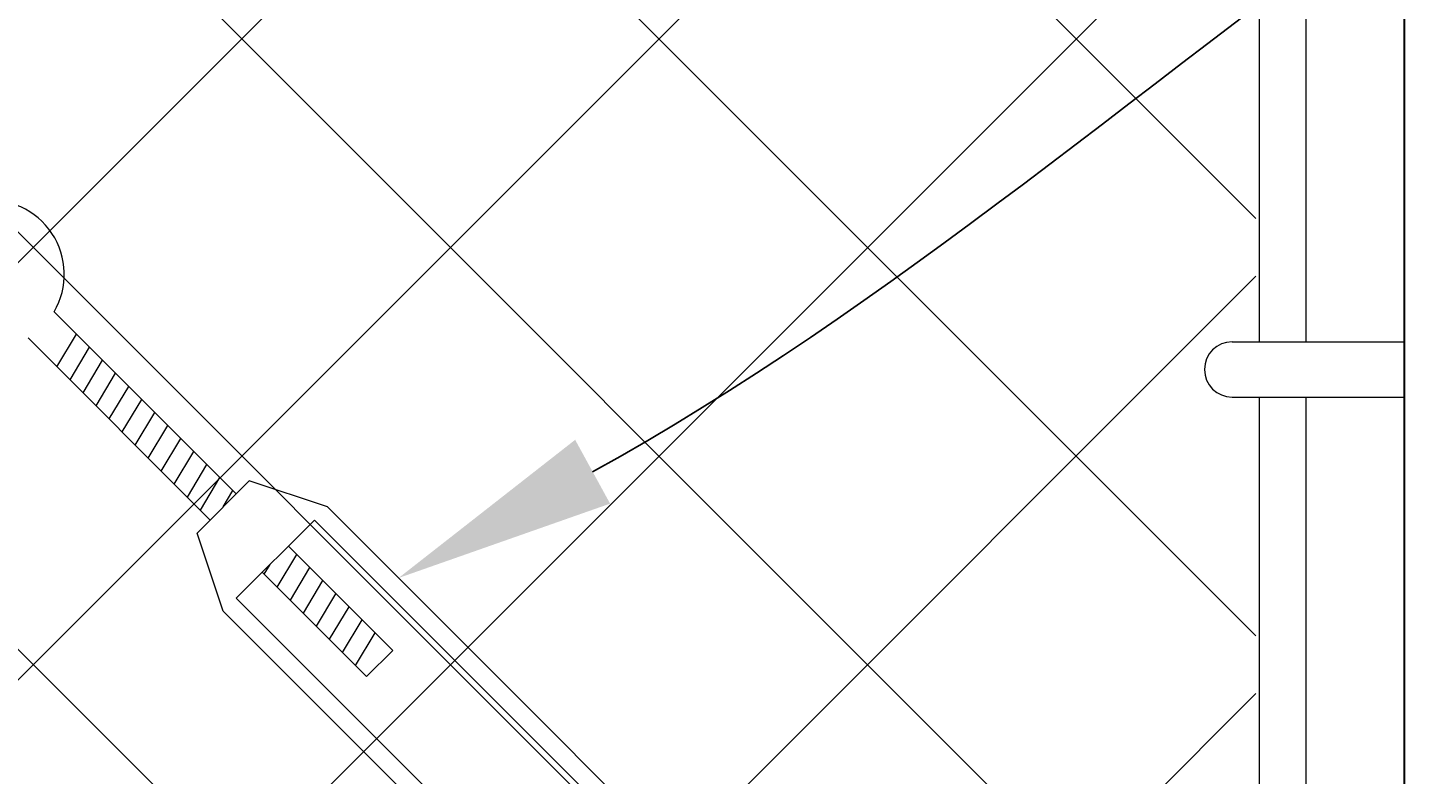
# Model space of a CAD drawing. Extents: x 2630 to 3598, y 684 to 1388.
# Drawn here: x 3445 to 3483, y 1000 to 1020 of the extents above; entities that cross this region are included whole.
import ezdxf
from ezdxf import colors
from ezdxf.entities.mleader import LeaderData, LeaderLine
from ezdxf.math import Vec2, Vec3

# ---------------------------------------------------------------- set-up
doc = ezdxf.new("R2010")
doc.units = 0
doc.header["$LTSCALE"] = 10
doc.header["$MEASUREMENT"] = 0
for name, color, linetype, lineweight in [('2', 5, 'CONTINUOUS', 30), ('4', 80, 'CONTINUOUS', 15), ('5', 50, 'CONTINUOUS', 9)]:
    doc.layers.add(name, color=color, linetype=linetype, lineweight=lineweight)
doc.styles.get("Standard").update_dxf_attribs({"font": 'txt.shx', "height": 0.09375})

msp = doc.modelspace()

# ---------------------------------------------------------------- hatches: boundary and pattern name
at = {"layer": '5'}
h = msp.add_hatch(dxfattribs=at)
h.set_pattern_fill('_USER', color=256, scale=8, angle=45, double=1, pattern_type=0)
h.set_pattern_definition([(45, (-16116.537, -343.818), (-5.6568542, 5.6568542), []), (135, (-16116.537, -343.818), (-5.6568542, -5.6568542), [])])
h.paths.add_polyline_path([(3444.31882, 1042.82338), (3447.46639, 1038.32903), (3446.79191, 1042.82338), (3478.02693, 1042.82338), (3478.02693, 978.97626), (3412.95859, 978.97626), (3412.95859, 1042.82338)])

# ---------------------------------------------------------------- linework, layer by layer
at = {"layer": '2'}
msp.add_lwpolyline([(3482.05929, 975.04321), (3482.05929, 1042.82633)], dxfattribs=at)
at = {"layer": '4'}
for p, q in [((3477.38231, 1011.27313), (3482.05929, 1011.27313)), ((3477.38231, 1009.77313), (3482.05929, 1009.77313))]:
    msp.add_line(p, q, dxfattribs=at)
for points in [[(3478.12623, 1011.27313), (3478.12623, 1042.82633)], [(3479.37623, 1042.82633), (3479.37623, 1011.27313)], [(3479.37623, 1009.77313), (3479.37623, 980.07114), (3478.12623, 980.07114), (3478.12623, 1009.77313)]]:
    msp.add_lwpolyline(points, dxfattribs=at)
msp.add_arc((3477.38231, 1010.52313), 0.75, 90, 270, dxfattribs=at)
at = {"layer": '5'}
for p, q in [((3450.37708, 1007.14824), (3445.43703, 1012.08829)), ((3449.66997, 1006.44113), (3444.72992, 1011.38119)), ((3449.31642, 1006.08758), (3450.73063, 1007.50179)), ((3452.85195, 1006.79469), (3450.73063, 1007.50179)), ((3450.37708, 1004.31981), (3452.4984, 1006.44113)), ((3450.02353, 1003.96626), (3449.31642, 1006.08758)), ((3451.79129, 1005.73403), (3454.61972, 1002.9056)), ((3451.08419, 1005.02692), (3453.91261, 1002.19849)), ((3454.61972, 1002.9056), (3453.91261, 1002.19849))]:
    msp.add_line(p, q, dxfattribs=at)
at = {"layer": '5', "lineweight": 0}
for p, q in [((3445.51572, 1010.59538), (3446.04605, 1011.47927)), ((3445.86927, 1010.24183), (3446.3996, 1011.12571)), ((3446.22283, 1009.88828), (3446.75316, 1010.77216)), ((3446.57638, 1009.53472), (3447.10671, 1010.41861)), ((3446.92993, 1009.18117), (3447.46026, 1010.06505)), ((3447.28349, 1008.82762), (3447.81382, 1009.7115)), ((3447.63704, 1008.47406), (3448.16737, 1009.35795)), ((3447.99059, 1008.12051), (3448.52092, 1009.00439)), ((3448.34415, 1007.76696), (3448.87448, 1008.65084)), ((3448.6977, 1007.4134), (3449.22803, 1008.29729)), ((3449.05126, 1007.05985), (3449.58159, 1007.94373)), ((3449.40481, 1006.7063), (3449.93514, 1007.59018)), ((3450.02353, 1006.79469), (3450.28869, 1007.23663)), ((3451.49066, 1004.62045), (3452.02099, 1005.50433)), ((3451.13711, 1004.974), (3451.29586, 1005.2386)), ((3451.84421, 1004.26689), (3452.37454, 1005.15078)), ((3452.19777, 1003.91334), (3452.7281, 1004.79722)), ((3452.55132, 1003.55979), (3453.08165, 1004.44367)), ((3452.90487, 1003.20623), (3453.4352, 1004.09012)), ((3453.25843, 1002.85268), (3453.78876, 1003.73656)), ((3453.61198, 1002.49913), (3454.14231, 1003.38301))]:
    msp.add_line(p, q, dxfattribs=at)
at = {"layer": '5'}
for points in [[(3466.28698, 993.35966), (3452.85195, 1006.79469)], [(3465.93343, 993.0061), (3452.4984, 1006.44113)], [(3450.37708, 1004.31981), (3463.81211, 990.88478)], [(3450.02353, 1003.96626), (3463.45856, 990.53123)]]:
    msp.add_lwpolyline(points, dxfattribs=at)
msp.add_arc((3443.71417, 1013.10405), 2, 329.477512, 162.093302, dxfattribs=at)

# ---------------------------------------------------------------- leaders
ml = msp.add_multileader_mtext('Standard', dxfattribs=at)
ml.set_content('', color=256)
ml.set_leader_properties()
ml.build(insert=Vec2(0, 0))
ml.multileader.update_dxf_attribs({"leader_type": 2, "text_right_attachment_type": 6, "dogleg_length": 0.36, "arrow_head_size": 6})
ctx = ml.context
ctx.base_point, ctx.char_height, ctx.arrow_head_size, ctx.landing_gap_size, ctx.plane_origin = Vec3(3508.01853, 1034.02054), 0.18, 6, 0.09, Vec3(3503.85827, 1034.41333)
ctx.right_attachment, ctx.text_align_type = 6, 2
notes = []
notes.append((ctx, [(0, (1, 1, 0), (3507.65853, 1034.02054), (1, 0), 0.36, [(0, [(3454.77805, 1004.86859)], 0, [])])]))
ctx.mtext.insert, ctx.mtext.alignment, ctx.mtext.flow_direction = Vec3(3508.10853, 1034.11054), 3, 5
ml = msp.add_multileader_mtext('Standard', dxfattribs=at)
ml.set_content('', color=256)
ml.set_leader_properties()
ml.build(insert=Vec2(0, 0))
ml.multileader.update_dxf_attribs({"leader_type": 2, "text_right_attachment_type": 6, "dogleg_length": 0.36, "arrow_head_size": 6})
ctx = ml.context
ctx.base_point, ctx.char_height, ctx.arrow_head_size, ctx.landing_gap_size, ctx.plane_origin = Vec3(3508.01853, 1017.64561), 0.18, 6, 0.09, Vec3(3503.85827, 1018.0384)
ctx.right_attachment, ctx.text_align_type = 6, 2
notes.append((ctx, [(0, (1, 1, 0), (3507.65853, 1017.64561), (1, 0), 0.36, [(0, [(3473.43941, 986.13837)], 0, [])])]))
ctx.mtext.insert, ctx.mtext.alignment, ctx.mtext.flow_direction = Vec3(3508.10853, 1017.73561), 3, 5
for ctx, leaders in notes:
    for number, flags, end, landing, length, lines in leaders:
        leader = LeaderData()
        leader.index, (leader.has_last_leader_line, leader.has_dogleg_vector, leader.attachment_direction) = number, flags
        leader.last_leader_point, leader.dogleg_vector, leader.dogleg_length = Vec3(end), Vec3(landing), length
        for number, points, colour, breaks in lines:
            line = LeaderLine()
            line.index, line.vertices, line.color, line.breaks = number, Vec3.list(points), colors.encode_raw_color(colour), breaks
            leader.lines.append(line)
        ctx.leaders.append(leader)

doc.saveas('drawing.dxf')
